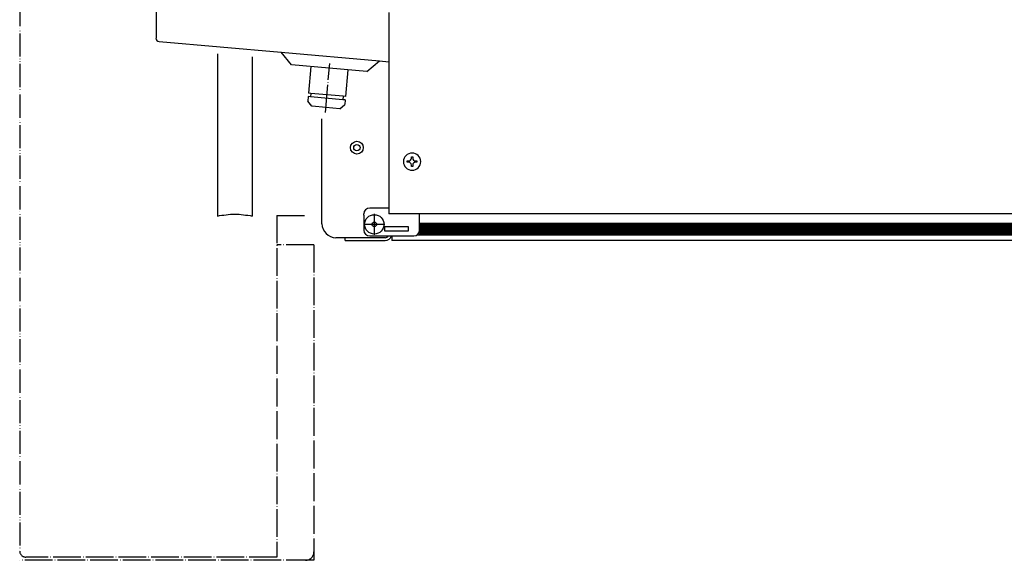
# Model space of a CAD drawing. Units: inches. Extents: x -2340 to 4788, y -3836 to 1204.
# Drawn here: x 3085 to 3510, y -143 to 90 of the extents above; entities that cross this region are included whole.
import ezdxf

# ---------------------------------------------------------------- set-up
doc = ezdxf.new("R2010")
doc.units = ezdxf.units.IN
for name, pattern in [('DASHED', [15, 7, -8]), ('DOT_CENTER', [14, 12, -1, 0, -1]), ('PHANTOM', [13, 10, -1, 0, -1, 0, -1])]:
    doc.linetypes.add(name, pattern=pattern)
doc.layers.add('1', color=7, linetype='Continuous')

msp = doc.modelspace()

# ---------------------------------------------------------------- hatches: boundary and pattern name
at = {"layer": '1', "linetype": 'Continuous'}
h = msp.add_hatch(dxfattribs=at)
h.set_pattern_fill('CUSTOM1', color=6, scale=0.342857, angle=45, pattern_type=2)
h.set_pattern_definition([(45, (1475.7838, -3499.92693), (-0.48487322, 0), [])])
h.paths.add_polyline_path([(3760.36, -2.43), (3259.13, -2.43), (3257.65, -2.43), (3257.65, 2.59), (3762.37, 2.59)])
h = msp.add_hatch(dxfattribs=at)
h.set_pattern_fill('CUSTOM2', color=6, scale=0.342857, angle=135, pattern_type=2)
h.set_pattern_definition([(135, (1475.7838, -3499.92693), (0, -0.48487322), [])])
h.paths.add_polyline_path([(3257.65, 2.59), (3257.65, -2.43), (3259.84, -2.43), (3760.36, -2.43), (3762.37, 2.59)])

# ---------------------------------------------------------------- linework, layer by layer
at = {"color": 3, "linetype": 'Continuous'}
for p, q in [((3143.85, 99.26), (3143.85, 82.51)), ((3244.35, 93.55), (3244.35, 90.47)), ((3244.35, 90.47), (3244.35, 78.52)), ((3145.22, 81.01), (3197.84, 76.4)), ((3244.35, 78.52), (3244.35, 78.2)), ((3244.35, 78.2), (3244.35, 6.6)), ((3170.32, 75.8), (3170.32, 5.68)), ((3185.38, 74.48), (3185.38, 5.68)), ((3197.84, 76.4), (3240.32, 72.69)), ((3240.32, 72.69), (3244.35, 72.33)), ((3215.49, 2.33), (3215.49, 47.64)), ((3257.65, 6.6), (3244.35, 6.6)), ((3762.37, 6.6), (3257.65, 6.6)), ((3225.53, -3.69), (3221.51, -3.69)), ((3225.53, -4.94), (3225.53, -3.69)), ((3225.53, -4.94), (3231.55, -4.94)), ((3231.55, -4.94), (3242.34, -4.94)), ((3242.34, -4.94), (3242.74, -4.94)), ((3774.41, -4.94), (3245.6, -4.94))]:
    msp.add_line(p, q, dxfattribs=at)
at = {"color": 6, "linetype": 'Continuous'}
for p, q in [((3202.4, 70.97), (3197.84, 76.4)), ((3234.88, 68.12), (3240.32, 72.69)), ((3218.64, 69.55), (3202.4, 70.97)), ((3234.88, 68.12), (3218.64, 69.55)), ((3210.63, 58.66), (3210.5, 57.16)), ((3224.5, 55.93), (3210.5, 57.16)), ((3224.63, 57.43), (3224.5, 55.93)), ((3209.36, 55.24), (3209.33, 55.25)), ((3211.18, 53.07), (3211.15, 53.07)), ((3254.09, 31.26), (3254.68, 31.26)), ((3254.09, 30.67), (3254.09, 31.26)), ((3254.68, 31.26), (3254.68, 30.67)), ((3252.31, 28.89), (3252.31, 29.48)), ((3252.31, 29.48), (3252.9, 29.48)), ((3252.9, 28.89), (3252.31, 28.89)), ((3254.09, 27.11), (3254.09, 27.7)), ((3254.68, 27.11), (3254.09, 27.11)), ((3254.68, 27.7), (3254.68, 27.11)), ((3255.86, 29.48), (3256.46, 29.48)), ((3256.46, 28.89), (3255.86, 28.89)), ((3256.46, 29.48), (3256.46, 28.89)), ((3244.35, 9.11), (3236.07, 9.11)), ((3233.56, 6.1), (3233.56, 6.6)), ((3233.56, 6.1), (3233.56, -0.43)), ((3257.65, 5.38), (3257.65, 6.6)), ((3257.65, -0.43), (3257.65, 5.38)), ((3242.59, 1.08), (3252.63, 1.08)), ((3242.59, -0.93), (3242.59, 1.08)), ((3252.63, 1.08), (3252.63, -0.93)), ((3257.65, 2.59), (3762.37, 2.59)), ((3231.55, -3.69), (3225.53, -3.69)), ((3241.59, -3.69), (3231.55, -3.69)), ((3236.07, -2.94), (3255.14, -2.94)), ((3242.34, -3.69), (3241.59, -3.69)), ((3242.74, -3.69), (3242.34, -3.69)), ((3252.63, -0.93), (3242.59, -0.93)), ((3245.6, -2.94), (3245.6, -4.66)), ((3256.65, -2.43), (3761.35, -2.43)), ((3245.6, -4.66), (3245.6, -4.94))]:
    msp.add_line(p, q, dxfattribs=at)
at = {"color": 1, "linetype": 'Continuous'}
for p, q in [((3210.64, 70.25), (3209.63, 58.75)), ((3226.64, 68.85), (3225.63, 57.35)), ((3209.5, 57.25), (3209.33, 55.25)), ((3209.53, 57.24), (3209.5, 57.25)), ((3210.5, 57.16), (3209.53, 57.24)), ((3209.67, 58.74), (3209.63, 58.75)), ((3210.63, 58.66), (3209.67, 58.74)), ((3224.63, 57.43), (3210.63, 58.66)), ((3225.5, 55.85), (3224.5, 55.93)), ((3225.63, 57.35), (3224.63, 57.43)), ((3225.5, 55.85), (3225.33, 53.85)), ((3211.15, 53.07), (3209.33, 55.25)), ((3217.15, 52.55), (3211.18, 53.07)), ((3223.15, 52.02), (3217.15, 52.55)), ((3223.15, 52.02), (3225.33, 53.85))]:
    msp.add_line(p, q, dxfattribs=at)
at = {"color": 1, "linetype": 'DOT_CENTER'}
for p, q in [((3196.01, 5.95), (3208.41, 5.95)), ((3196.01, 5.95), (3196.01, -141.65)), ((3212.01, -6.75), (3212.01, -143.05)), ((3212.01, -143.05), (3085.01, -143.05)), ((3196.01, -141.65), (3087.61, -141.65))]:
    msp.add_line(p, q, dxfattribs=at)
at = {"color": 1, "linetype": 'DASHED'}
msp.add_line((3225.91, -4.94), (3231.08, -4.94), dxfattribs=at)
at = {"color": 6, "linetype": 'Continuous'}
for centre, radius in [((3230.55, 35.21), 2.76), ((3230.55, 35.21), 1.37), ((3238.07, 2.08), 4.18), ((3238.07, 2.08), 1)]:
    msp.add_circle(centre, radius, dxfattribs=at)
at = {"color": 3, "linetype": 'Continuous'}
for centre, radius, start, end in [((3145.35, 82.51), 1.51, 180, -95), ((3221.51, 2.33), 6.02, 180, -90), ((3242.74, -2.08), 2.86, -90, -17.3523)]:
    msp.add_arc(centre, radius, start, end, dxfattribs=at)
at = {"color": 6, "linetype": 'Continuous'}
for centre, radius, start, end in [((3254.38, 29.18), 3.71, 0, -90), ((3252.9, 30.67), 1.19, -90, 0), ((3255.86, 30.67), 1.19, 180, -90), ((3252.9, 27.7), 1.19, 0, 90), ((3254.38, 29.18), 3.71, -90, 0), ((3255.86, 27.7), 1.19, 90, -180), ((3236.07, 6.6), 2.51, 90, 180), ((3236.07, -0.43), 2.51, 180, -90), ((3242.74, -2.08), 1.61, -90, -32.09), ((3255.14, -0.43), 2.51, -90, 0)]:
    msp.add_arc(centre, radius, start, end, dxfattribs=at)
at = {"color": 1, "linetype": 'DOT_CENTER'}
for centre, radius, start, end in [((3087.61, -139.05), 2.6, 180, -90), ((3208.41, -139.45), 3.6, -90, 0)]:
    msp.add_arc(centre, radius, start, end, dxfattribs=at)
at = {"layer": '1', "color": 1, "linetype": 'PHANTOM'}
msp.add_line((3085.01, 506.95), (3085.01, -139.05), dxfattribs=at)
at = {"layer": '1', "color": 6, "linetype": 'DOT_CENTER'}
for p, q in [((3216.97, 50.44), (3218.82, 71.56)), ((3238.07, 6.68), (3238.07, -2.52)), ((3242.67, 2.08), (3233.47, 2.08))]:
    msp.add_line(p, q, dxfattribs=at)
at = {"layer": '1', "color": 1, "linetype": 'DOT_CENTER'}
msp.add_line((3212.01, -6.75), (3196.01, -6.75), dxfattribs=at)
at = {"layer": '1', "color": 6, "linetype": 'Continuous'}
msp.add_open_spline([(3170.32, 5.68), (3172.82, 6.09), (3177.83, 6.9), (3182.85, 6.09), (3185.38, 5.68)], degree=3, knots=[0, 0, 0, 0, 7.523877, 15.143654, 15.143654, 15.143654, 15.143654], dxfattribs=at)

doc.saveas('drawing.dxf')
